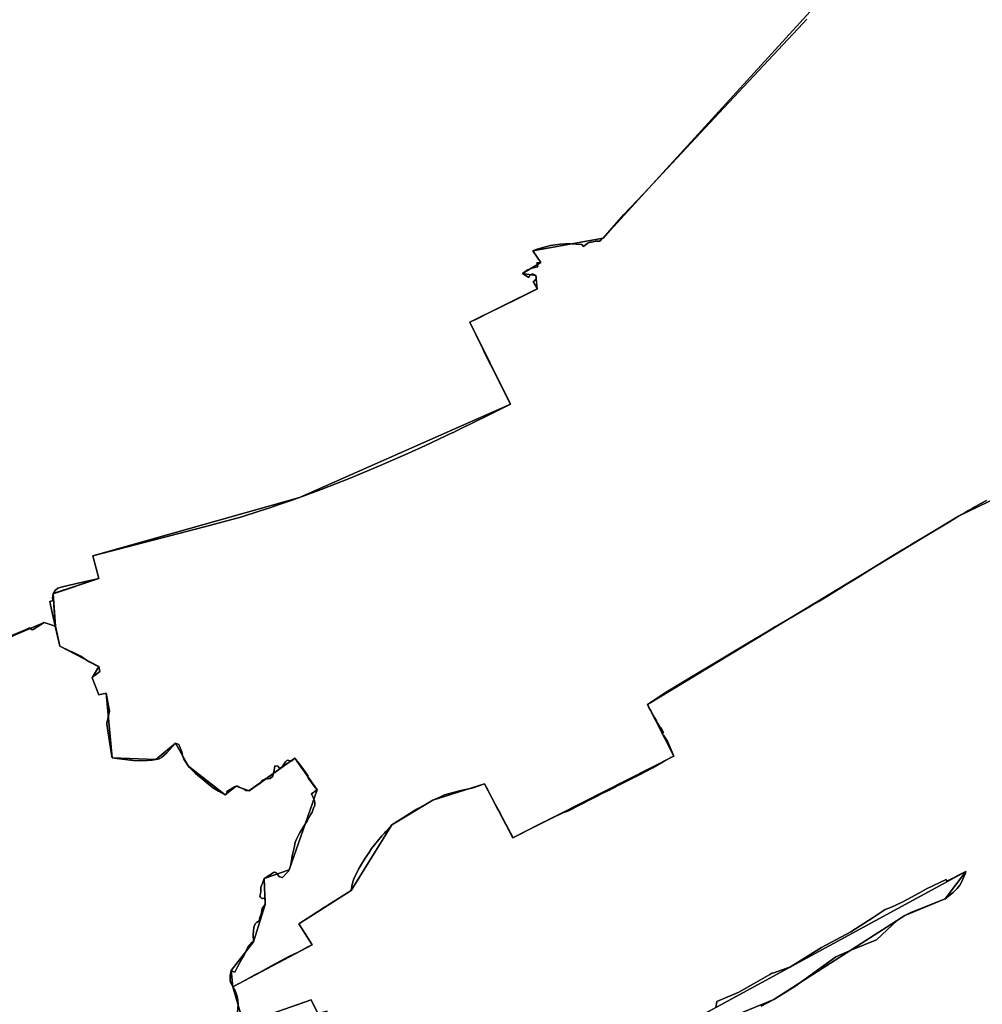
# Model space of a CAD drawing. Units: inches. Extents: x 48930 to 106139, y 57015 to 138762.
# Drawn here: x 77939 to 79669, y 75258 to 77029 of the extents above; entities that cross this region are included whole.
import ezdxf

# ---------------------------------------------------------------- set-up
doc = ezdxf.new("R2010")
doc.units = ezdxf.units.IN
doc.header["$MEASUREMENT"] = 0
for name, color, linetype, lineweight in [('LIMADM_COMM_CADASTRALES', 10, 'Continuous', 25), ('LIMADM_GEN_COMM_CADASTRALES', 10, 'Continuous', 25), ('LIMADM_GEN_SECTIONS', 10, 'Continuous', 25), ('LIMADM_SECTIONS', 10, 'Continuous', 25)]:
    doc.layers.add(name, color=color, linetype=linetype, lineweight=lineweight)

# ---------------------------------------------------------------- blocks, each defined once
blk = doc.blocks.new('limadmin_ACAD_1_FMEBLOCK32')
at = {"layer": 'LIMADM_GEN_COMM_CADASTRALES'}
blk.add_lwpolyline([(-562.281, -1763.327), (-451.262, -1715.936), (-431.255, -1722.317), (-423.144, -1758.417), (-353.006, -1795.015), (-364.947, -1815.536), (-352.876, -1846.171), (-339.773, -1843.21), (-329.317, -1959.58), (-250.549, -1962.533), (-215.417, -1932.776), (-191.25, -1975.35), (-126.053, -2025.854), (-105.983, -2010.506), (-83.033, -2018.822), (-0.712, -1959.953), (39.252, -2017.256), (-10.693, -2160.851), (-55.789, -2176.721), (-54.133, -2223.22), (-75.102, -2290.291), (-114.954, -2342.274), (-111.885, -2371.224), (30.649, -2295.706), (6.742, -2258.168), (100.577, -2197.96), (173.962, -2080.124), (247.308, -2035.595), (340.437, -2006.033), (391.476, -2103.245), (680.514, -1956.317), (633.514, -1863.344), (1192.374, -1524.894), (1405.834, -1421.775)], dxfattribs=at)
blk = doc.blocks.new('limadmin_ACAD_1_FMEBLOCK65')
at = {"layer": 'LIMADM_GEN_COMM_CADASTRALES'}
blk.add_lwpolyline([(1212.761, -357.6805), (1200.444, -333.5685), (1078.613, -376.1325), (1059.94, -309.7515), (1056.871, -280.8015), (1096.723, -228.8185), (1117.692, -161.7475), (1116.036, -115.2485), (1161.132, -99.3785), (1211.077, 44.2165), (1171.113, 101.5195), (1088.792, 42.6505), (1065.842, 50.9665), (1045.772, 35.6185), (980.575, 86.1225), (956.408, 128.6965), (921.276, 98.9395), (842.508, 101.8925), (832.052, 218.2625), (818.949, 215.3015), (806.878, 245.9365), (818.819, 266.4575), (748.681, 303.0555), (740.57, 339.1555), (720.563, 345.5365), (609.544, 298.1455)], dxfattribs=at)
blk = doc.blocks.new('limadmin_ACAD_1_FMEBLOCK88')
at = {"layer": 'LIMADM_GEN_COMM_CADASTRALES'}
blk.add_lwpolyline([(-371.9925, 789.345), (-585.4525, 686.226), (-1144.3125, 347.776), (-1097.3125, 254.803), (-1386.3505, 107.875), (-1437.3895, 205.087), (-1530.5185, 175.525), (-1603.8645, 130.996), (-1677.2495, 13.16), (-1771.0845, -47.048), (-1747.1775, -84.586), (-1889.7115, -160.104), (-1871.0385, -226.485), (-1749.2075, -183.921), (-1736.8905, -208.033)], dxfattribs=at)
blk = doc.blocks.new('limadmin_ACAD_1_FMEBLOCK278')
at = {"layer": 'LIMADM_GEN_SECTIONS'}
blk.add_lwpolyline([(260.7, 992), (-660.7, -18.4), (-787.5, -41.2), (-773, -62), (-806.1, -82.1), (-782.2, -85.7), (-779.3, -109.6), (-900.9, -169.3), (-827.5, -317), (-1207, -485), (-1578.2, -589.7), (-1567.6, -630.5), (-1649.6, -657.8), (-1645.8, -716), (-1637.7, -752.1), (-1567.6, -788.7), (-1579.5, -809.2), (-1567.5, -839.9), (-1554.4, -836.9), (-1543.9, -953.3), (-1465.1, -956.2), (-1430, -926.5), (-1405.8, -969.1), (-1340.6, -1019.6), (-1320.6, -1004.2), (-1297.6, -1012.5), (-1215.3, -953.7), (-1175.3, -1011), (-1225.3, -1154.6), (-1270.4, -1170.4), (-1268.7, -1216.9), (-1289.7, -1284), (-1329.5, -1336), (-1326.5, -1364.9), (-1183.9, -1289.4), (-1207.8, -1251.9), (-1114, -1191.7), (-1040.6, -1073.8), (-967.3, -1029.3), (-874.2, -999.7), (-823.1, -1096.9), (-534.1, -950), (-581.1, -857), (-22.2, -518.6), (191.2, -415.5)], dxfattribs=at)
blk = doc.blocks.new('limadmin_ACAD_1_FMEBLOCK306')
at = {"layer": 'LIMADM_GEN_SECTIONS'}
blk.add_lwpolyline([(-770.3415, 0.5805), (-791.9715, -37.5185), (-842.7785, -53.3075), (-842.0085, -114.2755), (-891.8565, -185.8835), (-842.4105, -194.3005), (-771.3695, -129.7055), (-677.7665, 2.7025), (-577.4835, 60.4865), (-427.2415, 18.7805), (-243.2415, -99.7615), (-157.1675, -110.5385), (-135.7585, -68.3775), (-79.8675, -82.8885), (-34.6615, -138.2415), (-42.3155, -202.5595), (-129.7035, -296.4275), (-317.4965, -432.2025), (-352.5785, -473.4065), (-253.1085, -548.5065), (-143.9495, -554.4755), (-68.9665, -529.4275), (303.7475, -232.0335), (174.5185, -160.7185), (112.5565, -62.7225), (76.7545, -39.5675), (98.0995, -19.9145), (32.5305, -12.2395), (63.5975, 41.9535), (56.9725, 84.2485), (70.6085, 114.5535), (169.1345, 169.1005), (546.5195, 324.2065), (782.0765, 475.2645), (854.4595, 505.5935), (891.8565, 554.4755), (402.6615, 288.0695), (177.2065, 213.2695), (181.7755, 199.1865), (107.5315, 166.0345), (84.8875, 138.1665), (3.5095, 120.4405), (-58.1745, 79.8305), (-199.8695, 71.0585), (-201.6635, 88.8135), (-185.9065, 93.7385), (-303.4015, 149.7485), (-340.7605, 129.0955), (-393.1205, 150.0225), (-608.2825, 114.6015), (-702.9435, 66.2775)], close=True, dxfattribs=at)
blk = doc.blocks.new('limadmin_ACAD_1_FMEBLOCK442')
at = {"layer": 'LIMADM_GEN_SECTIONS'}
blk.add_lwpolyline([(-1183.1405, -1064.705), (-1072.1215, -1017.314), (-1052.1145, -1023.695), (-1055.9075, -965.494), (-973.8715, -938.143), (-984.4955, -897.399), (-613.3105, -792.7), (-233.7645, -624.692), (-307.1875, -476.956), (-185.5265, -417.247), (-188.5035, -393.414), (-212.3475, -389.767), (-179.2255, -369.687), (-193.7855, -348.893), (-66.9695, -326.062), (854.4245, 684.348)], dxfattribs=at)
blk = doc.blocks.new('limadmin_ACAD_1_FMEBLOCK470')
at = {"layer": 'LIMADM_GEN_SECTIONS'}
for points in [[(-604.939, 789.345), (-818.399, 686.226), (-1377.259, 347.776), (-1330.259, 254.803), (-1619.297, 107.875), (-1670.336, 205.087), (-1763.465, 175.525), (-1836.811, 130.996), (-1910.196, 13.16), (-2004.031, -47.048), (-1980.124, -84.586), (-2122.658, -160.104), (-2103.985, -226.485), (-1982.154, -183.921), (-1969.837, -208.033)], [(-1294.033, -219.302), (-804.838, 47.104), (-842.235, -1.778), (-914.618, -32.107), (-1150.175, -183.165), (-1527.56, -338.271)]]:
    blk.add_lwpolyline(points, dxfattribs=at)
blk = doc.blocks.new('limadmin_ACAD_1_FMEBLOCK670')
at = {"layer": 'LIMADM_GEN_SECTIONS'}
blk.add_lwpolyline([(496, -476.1), (543, -322.6), (526.2, -326.5), (513.9, -302.4), (392.1, -345), (373.4, -278.6), (370.3, -249.7), (410.2, -197.7), (431.1, -130.6), (429.5, -84.1), (474.6, -68.2), (524.5, 75.4), (484.6, 132.7), (402.2, 73.8), (379.3, 82.1), (359.2, 66.8), (294, 117.3), (269.9, 159.8), (234.7, 130.1), (156, 133), (145.5, 249.4), (132.4, 246.4), (120.3, 277.1), (132.3, 297.6), (62.1, 334.2), (54, 370.3), (34, 376.7), (-77, 329.3), (-71.4, 223.3), (-117.6, 167.9), (-216.8, 115.5), (-231.1, 156), (-136.7, 227.2), (-115.8, 260.8), (-128.3, 264.5), (-154.4, 353.3), (-126.4, 426), (-284.5, 625.3), (-301.5, 621.6), (-375.7, 581.1), (-418.9, 462.4), (-413, 419.5), (-454.9, 371.5), (-459.3, 342.8), (-489.4, 343.6), (-511.1, 302.9), (-543, 300.2), (-529, 239.9), (-501.7, 234), (-489.9, 173.1), (-426.5, 104.7), (-321.6, 127.1), (-317.5, 144.4), (-292.7, 151.2), (-290, 130.4), (-373, 84.9), (-355.8, 70.8), (-297.5, 96.2), (-343.5, 18.9), (-334.7, -39.2), (-324.6, -21.7), (-282.3, -35.1), (-220.8, 0.6), (-158.2, -10.2), (-124, -104.5), (-153.4, -126), (-91.5, -196.6), (-179.4, -277.4), (-247.6, -306.2), (-302, -306.8), (-272.1, -347.6), (-261.4, -378.1), (-185, -341.8), (-112.8, -481.3), (-35.3, -453.1), (29, -625.3), (96.4, -559.6), (191.1, -511.3), (406.2, -475.9), (458.6, -496.8)], close=True, dxfattribs=at)

msp = doc.modelspace()

# ---------------------------------------------------------------- linework, layer by layer
at = {"layer": 'LIMADM_COMM_CADASTRALES'}
for points in [[(77883.1, 75903.854), (77941.241, 75928.094), (77945.995, 75930.076), (77956.672, 75934.528), (77961.432, 75931.264), (77962.673, 75932.029), (77982.798, 75944.442), (78002.805, 75938.061), (78010.916, 75901.961), (78029.742, 75892.959), (78034.395, 75890.904), (78038.932, 75888.891), (78044.121, 75886.454), (78049.697, 75883.159), (78053.595, 75880.324), (78058.197, 75877.283), (78062.659, 75874.435), (78068.473, 75871.107), (78076.397, 75867.196), (78081.054, 75865.363), (78083.069, 75856.446), (78074.643, 75849.439), (78069.113, 75844.842), (78081.184, 75814.207), (78094.287, 75817.168), (78099.992, 75784.695), (78098.62, 75776.593), (78095.366, 75763.008), (78095.605, 75761.424), (78098.589, 75741.625), (78103.718, 75707.598), (78104.743, 75700.798), (78113.462, 75699.46), (78142.61, 75695.908), (78155.542, 75695.324), (78167.931, 75696), (78176.789, 75696.819), (78183.511, 75697.845), (78189.384, 75699.259), (78193.905, 75701.25), (78203.058, 75710.223), (78218.643, 75727.602), (78224.683, 75724.856), (78230.371, 75711.593), (78231.505, 75705.37), (78234.105, 75698.611), (78242.81, 75685.028), (78255.047, 75672.526), (78268.166, 75661.9), (78278.886, 75652.861), (78287.466, 75646.094), (78295.882, 75640.859), (78308.007, 75634.524), (78309.685, 75635.795), (78310.217, 75636.279), (78310.867, 75638.493), (78311.441, 75640.446), (78324.901, 75649.045), (78328.077, 75649.872), (78330.17, 75649.72), (78330.359, 75649.707), (78333.486, 75648.356), (78334.724, 75647.821), (78340.583, 75645.059), (78342.153, 75644.318), (78345.258, 75642.4), (78351.027, 75641.556), (78358.788, 75646.788), (78361.444, 75648.578), (78361.586, 75648.673), (78370.763, 75654.86), (78372.099, 75655.76), (78373.556, 75658.258), (78375.038, 75660.769), (78379.934, 75662.859), (78389.25, 75663.933), (78393.862, 75667.865), (78396.021, 75678.864), (78397.545, 75686.627), (78402.552, 75685.966), (78402.814, 75685.931), (78405.8, 75682.532), (78410.699, 75684.841), (78416.722, 75693.969), (78418.66, 75695.683), (78419.718, 75696.619), (78427.811, 75694.941), (78433.348, 75700.425), (78435.393, 75697.767), (78442.11, 75689.035), (78447.638, 75681.914), (78457.36, 75668.049), (78456.122, 75667.122), (78457.461, 75664.765), (78458.253, 75663.371), (78458.352, 75663.197), (78459.364, 75661.416), (78459.482, 75661.208), (78459.844, 75660.726), (78460.09, 75660.907), (78464.466, 75654.984), (78470.126, 75647.323), (78473.312, 75643.122), (78463.492, 75636.034), (78466.107, 75629.564), (78468.688, 75623.843), (78469.467, 75620.049), (78469.565, 75617.227), (78468.737, 75613.201), (78467.653, 75612.258), (78465.35, 75604.948), (78465.949, 75604.204), (78464.45, 75603.191), (78461.761, 75598.279), (78458.547, 75593.245), (78455.332, 75587.02), (78454.047, 75584.531), (78449.494, 75577.787), (78443.025, 75567.234), (78440.351, 75562.769), (78438.063, 75558.511), (78436.358, 75554.669), (78434.898, 75550.642), (78433.632, 75546.615), (78432.56, 75541.57), (78430.96, 75534.291), (78428.868, 75524.54), (78427.115, 75515.977), (78425.315, 75506.423), (78424.244, 75501.887), (78423.367, 75499.527), (78421.76, 75497.12), (78419.764, 75494.759), (78410.935, 75485.892), (78406.017, 75486.772), (78399.93, 75493.807), (78399.249, 75494.594), (78396.522, 75495.288), (78379.506, 75484.444), (78378.271, 75483.657), (78375.982, 75476.945), (78375.154, 75474.724), (78373.207, 75471.252), (78372.622, 75469.771), (78372.379, 75467.92), (78372.476, 75462.55), (78372.136, 75459.286), (78370.724, 75451.972), (78371.795, 75450.028), (78373.304, 75448.732), (78374.376, 75448.177), (78376.129, 75448.084), (78379.893, 75448.593), (78379.927, 75437.158), (78376.081, 75431.881), (78374.863, 75429.705), (78373.019, 75420.006), (78370.73, 75413.572), (78369.566, 75407.947), (78364.405, 75404.522), (78362.116, 75402.115), (78360.607, 75399.477), (78359.591, 75395.525), (78358.812, 75389.693), (78358.666, 75382.843), (78358.958, 75370.087), (78357.4, 75369.902), (78356.524, 75369.485), (78348.742, 75360.441), (78341.595, 75344.785), (78338.333, 75339.416), (78330.103, 75325.206), (78325.68, 75315.512), (78320.86, 75317.417), (78319.106, 75318.104), (78317.403, 75309.335), (78317.111, 75305.771), (78317.062, 75302.855), (78317.257, 75300.124), (78317.987, 75297.44), (78319.302, 75294.338), (78322.175, 75289.154), (78323.407, 75289.837), (78331.746, 75294.341), (78333.244, 75295.151), (78346.249, 75302.177), (78361.283, 75310.299), (78362.447, 75310.927), (78363.86, 75311.691), (78370.84, 75315.462), (78391.645, 75326.702), (78422.737, 75343.813), (78439.384, 75351.503), (78456.831, 75360.69), (78464.709, 75364.672), (78452.532, 75383.971), (78440.802, 75402.21), (78440.971, 75402.318), (78442.528, 75403.309), (78449.262, 75407.694), (78463.713, 75417.216), (78485.994, 75431.602), (78534.637, 75462.418), (78535.79, 75469.939), (78537.515, 75477.608), (78540.34, 75484.854), (78542.208, 75489.177), (78547.828, 75500.387), (78552.987, 75509.449), (78560.001, 75520.42), (78566.848, 75530.862), (78571.504, 75537.543), (78582.112, 75551.18), (78590.013, 75560.547), (78594.559, 75565.651), (78596.98, 75568.21), (78605.482, 75577.484), (78608.022, 75580.254), (78651.506, 75608.211), (78652.137, 75608.616), (78668.338, 75616.827), (78681.368, 75624.783), (78686.739, 75627.128), (78692.961, 75629.845), (78702.721, 75634.108), (78727.282, 75641.028), (78731.614, 75642.248), (78753.866, 75647.138), (78774.497, 75654.345), (78777.292, 75649.021), (78796.161, 75613.084), (78802.436, 75601.131), (78807.053, 75592.338), (78808.712, 75589.178), (78825.071, 75558.018), (78825.536, 75557.133), (78873.573, 75581.496), (78915.069, 75601.946), (78924.407, 75604.785), (78992.093, 75639.809), (78992.604, 75639.869), (78993.645, 75640.407), (78998.36, 75642.734), (79001.463, 75644.355), (79004.313, 75645.844), (79011.797, 75649.752), (79012.295, 75650.002), (79056.887, 75672.384), (79063.503, 75675.811), (79077.153, 75682.691), (79095.678, 75693.498), (79109.66, 75701.754), (79114.574, 75704.061), (79103.177, 75731.12), (79096.125, 75741.986), (79093.479, 75744.632), (79096.225, 75746.359), (79093.447, 75751.651), (79090.536, 75755.355), (79089.596, 75757), (79086.294, 75762.78), (79083.448, 75767.761), (79080.148, 75773.535), (79077.033, 75778.987), (79073.737, 75784.754), (79070.428, 75790.545), (79067.574, 75797.034), (79100.844, 75819.004), (79135.666, 75840.134), (79203.069, 75880.285), (79241.981, 75903.643), (79247.911, 75907.309), (79271.401, 75921.252), (79284.376, 75928.98), (79297.787, 75936.961), (79301.459, 75939.033), (79330.996, 75956.352), (79332.784, 75957.4), (79361.707, 75974.357), (79363.535, 75975.429), (79375.181, 75982.257), (79417.884, 76008.535), (79418.502, 76008.915), (79448.39, 76027.315), (79450.131, 76028.399), (79479.836, 76046.897), (79511.011, 76065.844), (79541.903, 76084.867), (79542.585, 76085.264), (79579.356, 76106.667), (79604.204, 76121.861), (79605.528, 76122.672), (79626.434, 76135.484), (79638.603, 76142.359), (79644.823, 76145.874), (79651.172, 76149.46), (79657.238, 76152.887), (79666.905, 76158.35), (79676.879, 76163.985)], [(79676.879, 76163.985), (79666.905, 76158.35), (79657.238, 76152.887), (79651.172, 76149.46), (79644.823, 76145.874), (79638.603, 76142.359), (79626.434, 76135.484), (79605.528, 76122.672), (79604.204, 76121.861), (79579.356, 76106.667), (79542.585, 76085.264), (79541.903, 76084.867), (79511.011, 76065.844), (79479.836, 76046.897), (79450.131, 76028.399), (79448.39, 76027.315), (79418.502, 76008.915), (79417.884, 76008.535), (79375.181, 75982.257), (79363.535, 75975.429), (79361.707, 75974.357), (79332.784, 75957.4), (79330.996, 75956.352), (79301.459, 75939.033), (79297.787, 75936.961), (79284.376, 75928.98), (79271.401, 75921.252), (79247.911, 75907.309), (79241.981, 75903.643), (79203.069, 75880.285), (79135.666, 75840.134), (79100.844, 75819.004), (79067.574, 75797.034), (79070.428, 75790.545), (79073.737, 75784.754), (79077.033, 75778.987), (79080.148, 75773.535), (79083.448, 75767.761), (79086.294, 75762.78), (79089.596, 75757), (79090.536, 75755.355), (79093.447, 75751.651), (79096.225, 75746.359), (79093.479, 75744.632), (79096.125, 75741.986), (79103.177, 75731.12), (79114.574, 75704.061), (79109.66, 75701.754), (79095.678, 75693.498), (79077.153, 75682.691), (79063.503, 75675.811), (79056.887, 75672.384), (79012.295, 75650.002), (79011.797, 75649.752), (79004.313, 75645.844), (79001.463, 75644.355), (78998.36, 75642.734), (78993.645, 75640.407), (78992.604, 75639.869), (78992.093, 75639.809), (78924.407, 75604.785), (78915.069, 75601.946), (78873.573, 75581.496), (78825.536, 75557.133), (78825.071, 75558.018), (78808.712, 75589.178), (78807.053, 75592.338), (78802.436, 75601.131), (78796.161, 75613.084), (78777.292, 75649.021), (78774.497, 75654.345), (78753.866, 75647.138), (78731.614, 75642.248), (78727.282, 75641.028), (78702.721, 75634.108), (78692.961, 75629.845), (78686.739, 75627.128), (78681.368, 75624.783), (78668.338, 75616.827), (78652.137, 75608.616), (78651.506, 75608.211), (78608.022, 75580.254), (78605.482, 75577.484), (78596.98, 75568.21), (78594.559, 75565.651), (78590.013, 75560.547), (78582.112, 75551.18), (78571.504, 75537.543), (78566.848, 75530.862), (78560.001, 75520.42), (78552.987, 75509.449), (78547.828, 75500.387), (78542.208, 75489.177), (78540.34, 75484.854), (78537.515, 75477.608), (78535.79, 75469.939), (78534.637, 75462.418), (78485.994, 75431.602), (78463.713, 75417.216), (78449.262, 75407.694), (78442.528, 75403.309), (78440.971, 75402.318), (78440.802, 75402.21), (78452.532, 75383.971), (78464.709, 75364.672), (78456.831, 75360.69), (78439.384, 75351.503), (78422.737, 75343.813), (78391.645, 75326.702), (78370.84, 75315.462), (78363.86, 75311.691), (78362.447, 75310.927), (78361.283, 75310.299), (78346.249, 75302.177), (78333.244, 75295.151), (78331.746, 75294.341), (78323.407, 75289.837), (78322.175, 75289.154), (78326.047, 75281.85), (78329.039, 75273.851), (78331.046, 75264.985), (78331.672, 75258.106), (78329.795, 75234.187)], [(78329.795, 75234.187), (78331.672, 75258.106), (78331.046, 75264.985), (78329.039, 75273.851), (78326.047, 75281.85), (78322.175, 75289.154), (78319.302, 75294.338), (78317.987, 75297.44), (78317.257, 75300.124), (78317.062, 75302.855), (78317.111, 75305.771), (78317.403, 75309.335), (78319.106, 75318.104), (78320.86, 75317.417), (78325.68, 75315.512), (78330.103, 75325.206), (78338.333, 75339.416), (78341.595, 75344.785), (78348.742, 75360.441), (78356.524, 75369.485), (78357.4, 75369.902), (78358.958, 75370.087), (78358.666, 75382.843), (78358.812, 75389.693), (78359.591, 75395.525), (78360.607, 75399.477), (78362.116, 75402.115), (78364.405, 75404.522), (78369.566, 75407.947), (78370.73, 75413.572), (78373.019, 75420.006), (78374.863, 75429.705), (78376.081, 75431.881), (78379.927, 75437.158), (78379.893, 75448.593), (78376.129, 75448.084), (78374.376, 75448.177), (78373.304, 75448.732), (78371.795, 75450.028), (78370.724, 75451.972), (78372.136, 75459.286), (78372.476, 75462.55), (78372.379, 75467.92), (78372.622, 75469.771), (78373.207, 75471.252), (78375.154, 75474.724), (78375.982, 75476.945), (78378.271, 75483.657), (78379.506, 75484.444), (78396.522, 75495.288), (78399.249, 75494.594), (78399.93, 75493.807), (78406.017, 75486.772), (78410.935, 75485.892), (78419.764, 75494.759), (78421.76, 75497.12), (78423.367, 75499.527), (78424.244, 75501.887), (78425.315, 75506.423), (78427.115, 75515.977), (78428.868, 75524.54), (78430.96, 75534.291), (78432.56, 75541.57), (78433.632, 75546.615), (78434.898, 75550.642), (78436.358, 75554.669), (78438.063, 75558.511), (78440.351, 75562.769), (78443.025, 75567.234), (78449.494, 75577.787), (78454.047, 75584.531), (78455.332, 75587.02), (78458.547, 75593.245), (78461.761, 75598.279), (78464.45, 75603.191), (78465.949, 75604.204), (78465.35, 75604.948), (78467.653, 75612.258), (78468.737, 75613.201), (78469.565, 75617.227), (78469.467, 75620.049), (78468.688, 75623.843), (78466.107, 75629.564), (78463.492, 75636.034), (78473.312, 75643.122), (78470.126, 75647.323), (78464.466, 75654.984), (78460.09, 75660.907), (78459.844, 75660.726), (78459.482, 75661.208), (78459.364, 75661.416), (78458.352, 75663.197), (78458.253, 75663.371), (78457.461, 75664.765), (78456.122, 75667.122), (78457.36, 75668.049), (78447.638, 75681.914), (78442.11, 75689.035), (78435.393, 75697.767), (78433.348, 75700.425), (78427.811, 75694.941), (78419.718, 75696.619), (78418.66, 75695.683), (78416.722, 75693.969), (78410.699, 75684.841), (78405.8, 75682.532), (78402.814, 75685.931), (78402.552, 75685.966), (78397.545, 75686.627), (78396.021, 75678.864), (78393.862, 75667.865), (78389.25, 75663.933), (78379.934, 75662.859), (78375.038, 75660.769), (78373.556, 75658.258), (78372.099, 75655.76), (78370.763, 75654.86), (78361.586, 75648.673), (78361.444, 75648.578), (78358.788, 75646.788), (78351.027, 75641.556), (78345.258, 75642.4), (78342.153, 75644.318), (78340.583, 75645.059), (78334.724, 75647.821), (78333.486, 75648.356), (78330.359, 75649.707), (78330.17, 75649.72), (78328.077, 75649.872), (78324.901, 75649.045), (78311.441, 75640.446), (78310.867, 75638.493), (78310.217, 75636.279), (78309.685, 75635.795), (78308.007, 75634.524), (78295.882, 75640.859), (78287.466, 75646.094), (78278.886, 75652.861), (78268.166, 75661.9), (78255.047, 75672.526), (78242.81, 75685.028), (78234.105, 75698.611), (78231.505, 75705.37), (78230.371, 75711.593), (78224.683, 75724.856), (78218.643, 75727.602), (78203.058, 75710.223), (78193.905, 75701.25), (78189.384, 75699.259), (78183.511, 75697.845), (78176.789, 75696.819), (78167.931, 75696), (78155.542, 75695.324), (78142.61, 75695.908), (78113.462, 75699.46), (78104.743, 75700.798), (78103.718, 75707.598), (78098.589, 75741.625), (78095.605, 75761.424), (78095.366, 75763.008), (78098.62, 75776.593), (78099.992, 75784.695), (78094.287, 75817.168), (78081.184, 75814.207), (78069.113, 75844.842), (78074.643, 75849.439), (78083.069, 75856.446), (78081.054, 75865.363), (78076.397, 75867.196), (78068.473, 75871.107), (78062.659, 75874.435), (78058.197, 75877.283), (78053.595, 75880.324), (78049.697, 75883.159), (78044.121, 75886.454), (78038.932, 75888.891), (78034.395, 75890.904), (78029.742, 75892.959), (78010.916, 75901.961), (78002.805, 75938.061), (77982.798, 75944.442), (77962.673, 75932.029), (77961.432, 75931.264), (77956.672, 75934.528), (77945.995, 75930.076), (77941.241, 75928.094), (77883.1, 75903.854)], [(78436.073, 75255.874), (78462.679, 75265.337), (78474.996, 75241.225)], [(78474.996, 75241.225), (78462.679, 75265.337), (78436.073, 75255.874)]]:
    msp.add_lwpolyline(points, dxfattribs=at)
at = {"layer": 'LIMADM_SECTIONS'}
for points in [[(77883.1, 75903.854), (77941.241, 75928.094), (77945.995, 75930.076), (77956.672, 75934.528), (77961.432, 75931.264), (77962.673, 75932.029), (77982.798, 75944.442), (78002.805, 75938.061), (78000.991, 75946.137), (77996.731, 75964.896), (77992.745, 75982.449), (77998.231, 75983.679), (77997.583, 75988.496), (77999.012, 75996.262), (78002.39, 76001.797), (78007.334, 76005.869), (78013.298, 76008.191), (78038.699, 76013.945), (78056.956, 76018.046), (78081.048, 76023.613), (78070.424, 76064.357), (78270.737, 76116.586), (78338.409, 76134.528), (78369.3, 76144.627), (78388.6, 76150.936), (78405.141, 76156.461), (78424.859, 76163.191), (78439.71, 76168.376), (78441.609, 76169.056), (78480.92, 76183.709), (78533.025, 76204.132), (78585.855, 76226.011), (78636.62, 76248.244), (78668.468, 76262.7), (78717.453, 76285.913), (78718.565, 76286.449), (78722.826, 76288.553), (78740.736, 76297.288), (78748.509, 76301.074), (78787.48, 76320.654), (78821.155, 76337.064), (78808.195, 76362.866), (78804.395, 76370.432), (78785.955, 76407.142), (78775.241, 76428.47), (78770.842, 76438.043), (78747.732, 76484.8), (78749.256, 76485.441), (78751.854, 76486.533), (78760.049, 76489.977), (78786.071, 76503.369), (78800.692, 76510.284), (78837.222, 76528.326), (78869.393, 76544.509), (78867.59, 76547.584), (78861.787, 76557.683), (78864.315, 76559.092), (78866.278, 76561.219), (78867.369, 76563.73), (78867.418, 76566.235), (78866.416, 76568.342), (78864.547, 76569.951), (78862.111, 76570.909), (78859.465, 76570.832), (78857.055, 76569.775), (78855.201, 76567.834), (78854.175, 76565.289), (78842.572, 76571.989), (78847.266, 76575.771), (78852.471, 76578.904), (78855.251, 76580.227), (78858.129, 76581.375), (78864.124, 76583.125), (78870.345, 76584.12), (78868.255, 76591.418), (78875.694, 76592.069), (78861.134, 76612.863), (78869.021, 76615.794), (78884.079, 76620.262), (78893.208, 76622.292), (78901.562, 76623.97), (78910.36, 76625.11), (78919.579, 76625.711), (78924.764, 76625.81), (78929.192, 76625.769), (78939.174, 76625.285), (78949.497, 76624.26), (78952.184, 76620.822), (78955.982, 76624.022), (78960.214, 76626.526), (78964.654, 76628.302), (78966.907, 76628.865), (78969.67, 76629.28), (78973.709, 76630.212), (78977.745, 76630.641), (78981.706, 76630.56), (78985.971, 76635.149), (78987.95, 76635.694), (79024.629, 76678.623), (79059.978, 76715.397), (79137.327, 76798.146), (79196.409, 76861.352), (79302.261, 76974.805), (79346.417, 77021.905), (79353.625, 77029.594)], [(79353.625, 77029.594), (79346.417, 77021.905), (79302.261, 76974.805), (79196.409, 76861.352), (79137.327, 76798.146), (79059.978, 76715.397), (79024.629, 76678.623), (78987.95, 76635.694), (78985.971, 76635.149), (78981.706, 76630.56), (78977.745, 76630.641), (78973.709, 76630.212), (78969.67, 76629.28), (78966.907, 76628.865), (78964.654, 76628.302), (78960.214, 76626.526), (78955.982, 76624.022), (78952.184, 76620.822), (78949.497, 76624.26), (78939.174, 76625.285), (78929.192, 76625.769), (78924.764, 76625.81), (78919.579, 76625.711), (78910.36, 76625.11), (78901.562, 76623.97), (78893.208, 76622.292), (78884.079, 76620.262), (78869.021, 76615.794), (78861.134, 76612.863), (78875.694, 76592.069), (78868.255, 76591.418), (78870.345, 76584.12), (78864.124, 76583.125), (78858.129, 76581.375), (78855.251, 76580.227), (78852.471, 76578.904), (78847.266, 76575.771), (78842.572, 76571.989), (78854.175, 76565.289), (78855.201, 76567.834), (78857.055, 76569.775), (78859.465, 76570.832), (78862.111, 76570.909), (78864.547, 76569.951), (78866.416, 76568.342), (78867.418, 76566.235), (78867.369, 76563.73), (78866.278, 76561.219), (78864.315, 76559.092), (78861.787, 76557.683), (78867.59, 76547.584), (78869.393, 76544.509), (78837.222, 76528.326), (78800.692, 76510.284), (78786.071, 76503.369), (78760.049, 76489.977), (78751.854, 76486.533), (78749.256, 76485.441), (78747.732, 76484.8), (78770.842, 76438.043), (78775.241, 76428.47), (78785.955, 76407.142), (78804.395, 76370.432), (78808.195, 76362.866), (78821.155, 76337.064), (78787.48, 76320.654), (78748.509, 76301.074), (78740.736, 76297.288), (78722.826, 76288.553), (78718.565, 76286.449), (78717.453, 76285.913), (78668.468, 76262.7), (78636.62, 76248.244), (78585.855, 76226.011), (78533.025, 76204.132), (78480.92, 76183.709), (78441.609, 76169.056), (78439.71, 76168.376), (78424.859, 76163.191), (78405.141, 76156.461), (78388.6, 76150.936), (78369.3, 76144.627), (78338.409, 76134.528), (78270.737, 76116.586), (78070.424, 76064.357), (78081.048, 76023.613), (78056.956, 76018.046), (78038.699, 76013.945), (78013.298, 76008.191), (78007.334, 76005.869), (78002.39, 76001.797), (77999.012, 75996.262), (77997.583, 75988.496), (77998.231, 75983.679), (77992.745, 75982.449), (77996.731, 75964.896), (78000.991, 75946.137), (78002.805, 75938.061), (78010.916, 75901.961), (78029.742, 75892.959), (78034.395, 75890.904), (78038.932, 75888.891), (78044.121, 75886.454), (78049.697, 75883.159), (78053.595, 75880.324), (78058.197, 75877.283), (78062.659, 75874.435), (78068.473, 75871.107), (78076.397, 75867.196), (78081.054, 75865.363), (78083.069, 75856.446), (78074.643, 75849.439), (78069.113, 75844.842), (78081.184, 75814.207), (78094.287, 75817.168), (78099.992, 75784.695), (78098.62, 75776.593), (78095.366, 75763.008), (78095.605, 75761.424), (78098.589, 75741.625), (78103.718, 75707.598), (78104.743, 75700.798), (78113.462, 75699.46), (78142.61, 75695.908), (78155.542, 75695.324), (78167.931, 75696), (78176.789, 75696.819), (78183.511, 75697.845), (78189.384, 75699.259), (78193.905, 75701.25), (78203.058, 75710.223), (78218.643, 75727.602), (78224.683, 75724.856), (78230.371, 75711.593), (78231.505, 75705.37), (78234.105, 75698.611), (78242.81, 75685.028), (78255.047, 75672.526), (78268.166, 75661.9), (78278.886, 75652.861), (78287.466, 75646.094), (78295.882, 75640.859), (78308.007, 75634.524), (78309.685, 75635.795), (78310.217, 75636.279), (78310.867, 75638.493), (78311.441, 75640.446), (78324.901, 75649.045), (78328.077, 75649.872), (78330.17, 75649.72), (78330.359, 75649.707), (78333.486, 75648.356), (78334.724, 75647.821), (78340.583, 75645.059), (78342.153, 75644.318), (78345.258, 75642.4), (78351.027, 75641.556), (78358.788, 75646.788), (78361.444, 75648.578), (78361.586, 75648.673), (78370.763, 75654.86), (78372.099, 75655.76), (78373.556, 75658.258), (78375.038, 75660.769), (78379.934, 75662.859), (78389.25, 75663.933), (78393.862, 75667.865), (78396.021, 75678.864), (78397.545, 75686.627), (78402.552, 75685.966), (78402.814, 75685.931), (78405.8, 75682.532), (78410.699, 75684.841), (78416.722, 75693.969), (78418.66, 75695.683), (78419.718, 75696.619), (78427.811, 75694.941), (78433.348, 75700.425), (78435.393, 75697.767), (78442.11, 75689.035), (78447.638, 75681.914), (78457.36, 75668.049), (78456.122, 75667.122), (78457.461, 75664.765), (78458.253, 75663.371), (78458.352, 75663.197), (78459.364, 75661.416), (78459.482, 75661.208), (78459.844, 75660.726), (78460.09, 75660.907), (78464.466, 75654.984), (78470.126, 75647.323), (78473.312, 75643.122), (78463.492, 75636.034), (78466.107, 75629.564), (78468.688, 75623.843), (78469.467, 75620.049), (78469.565, 75617.227), (78468.737, 75613.201), (78467.653, 75612.258), (78465.35, 75604.948), (78465.949, 75604.204), (78464.45, 75603.191), (78461.761, 75598.279), (78458.547, 75593.245), (78455.332, 75587.02), (78454.047, 75584.531), (78449.494, 75577.787), (78443.025, 75567.234), (78440.351, 75562.769), (78438.063, 75558.511), (78436.358, 75554.669), (78434.898, 75550.642), (78433.632, 75546.615), (78432.56, 75541.57), (78430.96, 75534.291), (78428.868, 75524.54), (78427.115, 75515.977), (78425.315, 75506.423), (78424.244, 75501.887), (78423.367, 75499.527), (78421.76, 75497.12), (78419.764, 75494.759), (78410.935, 75485.892), (78406.017, 75486.772), (78399.93, 75493.807), (78399.249, 75494.594), (78396.522, 75495.288), (78379.506, 75484.444), (78378.271, 75483.657), (78375.982, 75476.945), (78375.154, 75474.724), (78373.207, 75471.252), (78372.622, 75469.771), (78372.379, 75467.92), (78372.476, 75462.55), (78372.136, 75459.286), (78370.724, 75451.972), (78371.795, 75450.028), (78373.304, 75448.732), (78374.376, 75448.177), (78376.129, 75448.084), (78379.893, 75448.593), (78379.927, 75437.158), (78376.081, 75431.881), (78374.863, 75429.705), (78373.019, 75420.006), (78370.73, 75413.572), (78369.566, 75407.947), (78364.405, 75404.522), (78362.116, 75402.115), (78360.607, 75399.477), (78359.591, 75395.525), (78358.812, 75389.693), (78358.666, 75382.843), (78358.958, 75370.087), (78357.4, 75369.902), (78356.524, 75369.485), (78348.742, 75360.441), (78341.595, 75344.785), (78338.333, 75339.416), (78330.103, 75325.206), (78325.68, 75315.512), (78320.86, 75317.417), (78319.106, 75318.104), (78317.403, 75309.335), (78317.111, 75305.771), (78317.062, 75302.855), (78317.257, 75300.124), (78317.987, 75297.44), (78319.302, 75294.338), (78322.175, 75289.154), (78323.407, 75289.837), (78331.746, 75294.341), (78333.244, 75295.151), (78346.249, 75302.177), (78361.283, 75310.299), (78362.447, 75310.927), (78363.86, 75311.691), (78370.84, 75315.462), (78391.645, 75326.702), (78422.737, 75343.813), (78439.384, 75351.503), (78456.831, 75360.69), (78464.709, 75364.672), (78452.532, 75383.971), (78440.802, 75402.21), (78440.971, 75402.318), (78442.528, 75403.309), (78449.262, 75407.694), (78463.713, 75417.216), (78485.994, 75431.602), (78534.637, 75462.418), (78535.79, 75469.939), (78537.515, 75477.608), (78540.34, 75484.854), (78542.208, 75489.177), (78547.828, 75500.387), (78552.987, 75509.449), (78560.001, 75520.42), (78566.848, 75530.862), (78571.504, 75537.543), (78582.112, 75551.18), (78590.013, 75560.547), (78594.559, 75565.651), (78596.98, 75568.21), (78605.482, 75577.484), (78608.022, 75580.254), (78651.506, 75608.211), (78652.137, 75608.616), (78668.338, 75616.827), (78681.368, 75624.783), (78686.739, 75627.128), (78692.961, 75629.845), (78702.721, 75634.108), (78727.282, 75641.028), (78731.614, 75642.248), (78753.866, 75647.138), (78774.497, 75654.345), (78777.292, 75649.021), (78796.161, 75613.084), (78802.436, 75601.131), (78807.053, 75592.338), (78808.712, 75589.178), (78825.071, 75558.018), (78825.536, 75557.133), (78873.573, 75581.496), (78915.069, 75601.946), (78924.407, 75604.785), (78992.093, 75639.809), (78992.604, 75639.869), (78993.645, 75640.407), (78998.36, 75642.734), (79001.463, 75644.355), (79004.313, 75645.844), (79011.797, 75649.752), (79012.295, 75650.002), (79056.887, 75672.384), (79063.503, 75675.811), (79077.153, 75682.691), (79095.678, 75693.498), (79109.66, 75701.754), (79114.574, 75704.061), (79103.177, 75731.12), (79096.125, 75741.986), (79093.479, 75744.632), (79096.225, 75746.359), (79093.447, 75751.651), (79090.536, 75755.355), (79089.596, 75757), (79086.294, 75762.78), (79083.448, 75767.761), (79080.148, 75773.535), (79077.033, 75778.987), (79073.737, 75784.754), (79070.428, 75790.545), (79067.574, 75797.034), (79100.844, 75819.004), (79135.666, 75840.134), (79203.069, 75880.285), (79241.981, 75903.643), (79247.911, 75907.309), (79271.401, 75921.252), (79284.376, 75928.98), (79297.787, 75936.961), (79301.459, 75939.033), (79330.996, 75956.352), (79332.784, 75957.4), (79361.707, 75974.357), (79363.535, 75975.429), (79375.181, 75982.257), (79417.884, 76008.535), (79418.502, 76008.915), (79448.39, 76027.315), (79450.131, 76028.399), (79479.836, 76046.897), (79511.011, 76065.844), (79541.903, 76084.867), (79542.585, 76085.264), (79579.356, 76106.667), (79604.204, 76121.861), (79605.528, 76122.672), (79626.434, 76135.484), (79638.603, 76142.359), (79644.823, 76145.874), (79651.172, 76149.46), (79657.238, 76152.887), (79666.905, 76158.35), (79676.879, 76163.985)], [(79676.879, 76163.985), (79666.905, 76158.35), (79657.238, 76152.887), (79651.172, 76149.46), (79644.823, 76145.874), (79638.603, 76142.359), (79626.434, 76135.484), (79605.528, 76122.672), (79604.204, 76121.861), (79579.356, 76106.667), (79542.585, 76085.264), (79541.903, 76084.867), (79511.011, 76065.844), (79479.836, 76046.897), (79450.131, 76028.399), (79448.39, 76027.315), (79418.502, 76008.915), (79417.884, 76008.535), (79375.181, 75982.257), (79363.535, 75975.429), (79361.707, 75974.357), (79332.784, 75957.4), (79330.996, 75956.352), (79301.459, 75939.033), (79297.787, 75936.961), (79284.376, 75928.98), (79271.401, 75921.252), (79247.911, 75907.309), (79241.981, 75903.643), (79203.069, 75880.285), (79135.666, 75840.134), (79100.844, 75819.004), (79067.574, 75797.034), (79070.428, 75790.545), (79073.737, 75784.754), (79077.033, 75778.987), (79080.148, 75773.535), (79083.448, 75767.761), (79086.294, 75762.78), (79089.596, 75757), (79090.536, 75755.355), (79093.447, 75751.651), (79096.225, 75746.359), (79093.479, 75744.632), (79096.125, 75741.986), (79103.177, 75731.12), (79114.574, 75704.061), (79109.66, 75701.754), (79095.678, 75693.498), (79077.153, 75682.691), (79063.503, 75675.811), (79056.887, 75672.384), (79012.295, 75650.002), (79011.797, 75649.752), (79004.313, 75645.844), (79001.463, 75644.355), (78998.36, 75642.734), (78993.645, 75640.407), (78992.604, 75639.869), (78992.093, 75639.809), (78924.407, 75604.785), (78915.069, 75601.946), (78873.573, 75581.496), (78825.536, 75557.133), (78825.071, 75558.018), (78808.712, 75589.178), (78807.053, 75592.338), (78802.436, 75601.131), (78796.161, 75613.084), (78777.292, 75649.021), (78774.497, 75654.345), (78753.866, 75647.138), (78731.614, 75642.248), (78727.282, 75641.028), (78702.721, 75634.108), (78692.961, 75629.845), (78686.739, 75627.128), (78681.368, 75624.783), (78668.338, 75616.827), (78652.137, 75608.616), (78651.506, 75608.211), (78608.022, 75580.254), (78605.482, 75577.484), (78596.98, 75568.21), (78594.559, 75565.651), (78590.013, 75560.547), (78582.112, 75551.18), (78571.504, 75537.543), (78566.848, 75530.862), (78560.001, 75520.42), (78552.987, 75509.449), (78547.828, 75500.387), (78542.208, 75489.177), (78540.34, 75484.854), (78537.515, 75477.608), (78535.79, 75469.939), (78534.637, 75462.418), (78485.994, 75431.602), (78463.713, 75417.216), (78449.262, 75407.694), (78442.528, 75403.309), (78440.971, 75402.318), (78440.802, 75402.21), (78452.532, 75383.971), (78464.709, 75364.672), (78456.831, 75360.69), (78439.384, 75351.503), (78422.737, 75343.813), (78391.645, 75326.702), (78370.84, 75315.462), (78363.86, 75311.691), (78362.447, 75310.927), (78361.283, 75310.299), (78346.249, 75302.177), (78333.244, 75295.151), (78331.746, 75294.341), (78323.407, 75289.837), (78322.175, 75289.154), (78326.047, 75281.85), (78329.039, 75273.851), (78331.046, 75264.985), (78331.672, 75258.106), (78329.795, 75234.187)], [(78329.795, 75234.187), (78331.672, 75258.106), (78331.046, 75264.985), (78329.039, 75273.851), (78326.047, 75281.85), (78322.175, 75289.154), (78319.302, 75294.338), (78317.987, 75297.44), (78317.257, 75300.124), (78317.062, 75302.855), (78317.111, 75305.771), (78317.403, 75309.335), (78319.106, 75318.104), (78320.86, 75317.417), (78325.68, 75315.512), (78330.103, 75325.206), (78338.333, 75339.416), (78341.595, 75344.785), (78348.742, 75360.441), (78356.524, 75369.485), (78357.4, 75369.902), (78358.958, 75370.087), (78358.666, 75382.843), (78358.812, 75389.693), (78359.591, 75395.525), (78360.607, 75399.477), (78362.116, 75402.115), (78364.405, 75404.522), (78369.566, 75407.947), (78370.73, 75413.572), (78373.019, 75420.006), (78374.863, 75429.705), (78376.081, 75431.881), (78379.927, 75437.158), (78379.893, 75448.593), (78376.129, 75448.084), (78374.376, 75448.177), (78373.304, 75448.732), (78371.795, 75450.028), (78370.724, 75451.972), (78372.136, 75459.286), (78372.476, 75462.55), (78372.379, 75467.92), (78372.622, 75469.771), (78373.207, 75471.252), (78375.154, 75474.724), (78375.982, 75476.945), (78378.271, 75483.657), (78379.506, 75484.444), (78396.522, 75495.288), (78399.249, 75494.594), (78399.93, 75493.807), (78406.017, 75486.772), (78410.935, 75485.892), (78419.764, 75494.759), (78421.76, 75497.12), (78423.367, 75499.527), (78424.244, 75501.887), (78425.315, 75506.423), (78427.115, 75515.977), (78428.868, 75524.54), (78430.96, 75534.291), (78432.56, 75541.57), (78433.632, 75546.615), (78434.898, 75550.642), (78436.358, 75554.669), (78438.063, 75558.511), (78440.351, 75562.769), (78443.025, 75567.234), (78449.494, 75577.787), (78454.047, 75584.531), (78455.332, 75587.02), (78458.547, 75593.245), (78461.761, 75598.279), (78464.45, 75603.191), (78465.949, 75604.204), (78465.35, 75604.948), (78467.653, 75612.258), (78468.737, 75613.201), (78469.565, 75617.227), (78469.467, 75620.049), (78468.688, 75623.843), (78466.107, 75629.564), (78463.492, 75636.034), (78473.312, 75643.122), (78470.126, 75647.323), (78464.466, 75654.984), (78460.09, 75660.907), (78459.844, 75660.726), (78459.482, 75661.208), (78459.364, 75661.416), (78458.352, 75663.197), (78458.253, 75663.371), (78457.461, 75664.765), (78456.122, 75667.122), (78457.36, 75668.049), (78447.638, 75681.914), (78442.11, 75689.035), (78435.393, 75697.767), (78433.348, 75700.425), (78427.811, 75694.941), (78419.718, 75696.619), (78418.66, 75695.683), (78416.722, 75693.969), (78410.699, 75684.841), (78405.8, 75682.532), (78402.814, 75685.931), (78402.552, 75685.966), (78397.545, 75686.627), (78396.021, 75678.864), (78393.862, 75667.865), (78389.25, 75663.933), (78379.934, 75662.859), (78375.038, 75660.769), (78373.556, 75658.258), (78372.099, 75655.76), (78370.763, 75654.86), (78361.586, 75648.673), (78361.444, 75648.578), (78358.788, 75646.788), (78351.027, 75641.556), (78345.258, 75642.4), (78342.153, 75644.318), (78340.583, 75645.059), (78334.724, 75647.821), (78333.486, 75648.356), (78330.359, 75649.707), (78330.17, 75649.72), (78328.077, 75649.872), (78324.901, 75649.045), (78311.441, 75640.446), (78310.867, 75638.493), (78310.217, 75636.279), (78309.685, 75635.795), (78308.007, 75634.524), (78295.882, 75640.859), (78287.466, 75646.094), (78278.886, 75652.861), (78268.166, 75661.9), (78255.047, 75672.526), (78242.81, 75685.028), (78234.105, 75698.611), (78231.505, 75705.37), (78230.371, 75711.593), (78224.683, 75724.856), (78218.643, 75727.602), (78203.058, 75710.223), (78193.905, 75701.25), (78189.384, 75699.259), (78183.511, 75697.845), (78176.789, 75696.819), (78167.931, 75696), (78155.542, 75695.324), (78142.61, 75695.908), (78113.462, 75699.46), (78104.743, 75700.798), (78103.718, 75707.598), (78098.589, 75741.625), (78095.605, 75761.424), (78095.366, 75763.008), (78098.62, 75776.593), (78099.992, 75784.695), (78094.287, 75817.168), (78081.184, 75814.207), (78069.113, 75844.842), (78074.643, 75849.439), (78083.069, 75856.446), (78081.054, 75865.363), (78076.397, 75867.196), (78068.473, 75871.107), (78062.659, 75874.435), (78058.197, 75877.283), (78053.595, 75880.324), (78049.697, 75883.159), (78044.121, 75886.454), (78038.932, 75888.891), (78034.395, 75890.904), (78029.742, 75892.959), (78010.916, 75901.961), (78002.805, 75938.061), (77982.798, 75944.442), (77962.673, 75932.029), (77961.432, 75931.264), (77956.672, 75934.528), (77945.995, 75930.076), (77941.241, 75928.094), (77883.1, 75903.854)], [(79190.541, 75251.146), (79192.062, 75262.307), (79212.062, 75271.188), (79219.207, 75274.225), (79231.846, 75279.597), (79257.87, 75294.615), (79287.201, 75310.944), (79291.21, 75313.307), (79294.41, 75314.412), (79324.355, 75324.751), (79380.531, 75360.037), (79433.285, 75388.007), (79472.893, 75413.821), (79494.784, 75428.088), (79506.291, 75432.307), (79526.573, 75442.196), (79556.206, 75458.23), (79569.04, 75465.175), (79604.18, 75481.996), (79605.799, 75478.903), (79639.995, 75496.362), (79638.535, 75492.295), (79631.941, 75477.313), (79629.075, 75471.76), (79624.261, 75465.772), (79616.811, 75458.804), (79602.598, 75447.48), (79540.993, 75422.823), (79530.215, 75417.151), (79517.026, 75408.865), (79479.268, 75373.262), (79434.607, 75355.432), (79405.806, 75342.701), (79332.48, 75289.51), (79294.658, 75266.093), (79271.994, 75254.14)], [(79271.994, 75254.14), (79294.658, 75266.093), (79332.48, 75289.51), (79405.806, 75342.701), (79434.607, 75355.432), (79479.268, 75373.262), (79517.026, 75408.865), (79530.215, 75417.151), (79540.993, 75422.823), (79602.598, 75447.48), (79616.811, 75458.804), (79624.261, 75465.772), (79629.075, 75471.76), (79631.941, 75477.313), (79638.535, 75492.295), (79639.995, 75496.362), (79605.799, 75478.903), (79604.18, 75481.996), (79569.04, 75465.175), (79556.206, 75458.23), (79526.573, 75442.196), (79506.291, 75432.307), (79494.784, 75428.088), (79472.893, 75413.821), (79433.285, 75388.007), (79380.531, 75360.037), (79324.355, 75324.751), (79294.41, 75314.412), (79291.21, 75313.307), (79287.201, 75310.944), (79257.87, 75294.615), (79231.846, 75279.597), (79219.207, 75274.225), (79212.062, 75271.188), (79192.062, 75262.307), (79190.541, 75251.146)], [(78436.073, 75255.874), (78462.679, 75265.337), (78474.996, 75241.225)], [(78474.996, 75241.225), (78462.679, 75265.337), (78436.073, 75255.874)]]:
    msp.add_lwpolyline(points, dxfattribs=at)

# ---------------------------------------------------------------- block references
at = {"layer": 'LIMADM_GEN_COMM_CADASTRALES'}
for name, p in [('limadmin_ACAD_1_FMEBLOCK32', (78434.06, 77660.378)), ('limadmin_ACAD_1_FMEBLOCK65', (77262.235, 75598.906)), ('limadmin_ACAD_1_FMEBLOCK88', (80211.887, 75449.258))]:
    msp.add_blockref(name, p, dxfattribs=at)
at = {"layer": 'LIMADM_GEN_SECTIONS'}
for name, p in [('limadmin_ACAD_1_FMEBLOCK442', (79054.92, 76961.756)), ('limadmin_ACAD_1_FMEBLOCK278', (79648.652, 76654.08)), ('limadmin_ACAD_1_FMEBLOCK470', (80444.833, 75449.258)), ('limadmin_ACAD_1_FMEBLOCK670', (77948.783, 75567.761)), ('limadmin_ACAD_1_FMEBLOCK306', (78748.138, 74941.886))]:
    msp.add_blockref(name, p, dxfattribs=at)

doc.saveas('drawing.dxf')
